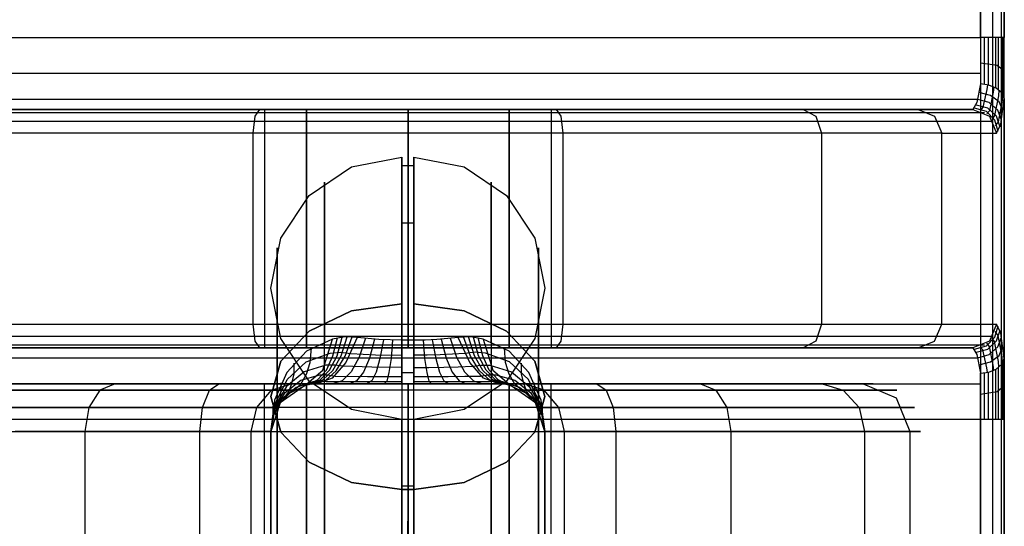
# Model space of a CAD drawing. Extents: x -3700 to 3700, y -32324 to 32188.
# Drawn here: x -16 to 25, y -294 to -273 of the extents above; entities that cross this region are included whole.
import ezdxf

# ---------------------------------------------------------------- set-up
doc = ezdxf.new("R2010")
doc.units = 0
doc.header["$LTSCALE"] = 500
doc.header["$MEASUREMENT"] = 0

msp = doc.modelspace()

# ---------------------------------------------------------------- linework, layer by layer
at = {"flags": 128}
for points in [[(14.978, -364.849), (-14.993, -364.849), (-18.049, -364.368), (-20.789, -362.968), (-22.971, -360.785), (-24.371, -358.03), (-24.853, -354.99), (-24.853, -244.995), (-24.371, -241.955), (-22.971, -239.2), (-20.789, -237.017), (-18.049, -235.617), (-14.993, -235.135), (14.978, -235.135), (18.034, -235.617), (20.774, -237.017), (22.956, -239.2), (24.356, -241.955), (24.838, -244.995), (24.838, -354.99), (24.356, -358.03), (22.956, -360.785), (20.774, -362.968), (18.034, -364.368)], [(14.978, -364.488), (-14.993, -364.488), (-17.928, -364.022), (-20.578, -362.667), (-22.67, -360.574), (-24.025, -357.925), (-24.492, -354.99), (-24.492, -244.995), (-24.025, -242.06), (-22.67, -239.411), (-20.578, -237.318), (-17.928, -235.963), (-14.993, -235.497), (14.978, -235.497), (17.913, -235.963), (20.563, -237.318), (22.655, -239.411), (24.01, -242.06), (24.477, -244.995), (24.477, -354.99), (24.01, -357.925), (22.655, -360.574), (20.563, -362.667), (17.913, -364.022)], [(24.973, -354.99), (24.973, -244.995), (24.672, -244.995), (23.98, -244.995), (23.98, -354.99), (24.672, -354.99)], [(23.649, -276.999), (-23.664, -276.999), (-21.376, -276.999), (-20.322, -276.999), (-18.26, -276.999), (-15.249, -276.999), (-11.486, -276.999), (-7.135, -276.999), (-2.424, -276.999), (2.409, -276.999), (7.12, -276.999), (11.471, -276.999), (15.234, -276.999), (18.245, -276.999), (20.307, -276.999), (21.361, -276.999)], [(-4.245, -286.994), (-4.245, -276.999)], [(0, -286.994), (0, -276.999)], [(4.23, -286.994), (4.23, -276.999)], [(-0.256, -285.142), (-2.363, -285.443), (-4.14, -286.286), (-5.329, -287.551), (-5.75, -289.026), (-5.329, -290.516), (-4.14, -291.781), (-2.363, -292.624), (-0.256, -292.925), (-2.363, -292.624), (-4.14, -291.781), (-5.329, -290.516), (-5.75, -289.026), (-5.329, -287.551), (-4.14, -286.286), (-2.363, -285.443)], [(0.241, -285.142), (2.348, -285.443), (4.125, -286.286), (5.314, -287.551), (5.735, -289.026), (5.314, -290.516), (4.125, -291.781), (2.348, -292.624), (0.241, -292.925), (2.348, -292.624), (4.125, -291.781), (5.314, -290.516), (5.735, -289.026), (5.314, -287.551), (4.125, -286.286), (2.348, -285.443)], [(21.361, -286.994), (20.307, -286.994), (18.245, -286.994), (15.234, -286.994), (11.471, -286.994), (7.12, -286.994), (2.409, -286.994), (-2.424, -286.994), (-7.135, -286.994), (-11.486, -286.994), (-15.249, -286.994), (-18.26, -286.994), (-20.322, -286.994), (-21.376, -286.994), (-23.664, -286.994), (23.649, -286.994)], [(-4.335, -288.575), (-5.359, -289.297), (-5.75, -290.486), (-5.66, -289.884), (-5.389, -289.327), (-4.937, -288.876)], [(-4.245, -311.486), (-4.245, -288.499)], [(-0.015, -311.486), (0, -288.499)], [(4.23, -311.486), (4.23, -288.499)], [(-5.75, -290.486), (-5.75, -309.499), (-5.75, -305.961), (-5.75, -302.032), (-5.75, -297.953), (-5.75, -294.024)], [(0.241, -292.925), (-0.256, -292.925)]]:
    msp.add_lwpolyline(points, close=True, dxfattribs=at)
for points in [[(-24.853, -276.276), (-24.853, -273.988), (-24.853, -244.995), (-24.371, -241.955), (-22.971, -239.2), (-20.789, -237.017), (-18.049, -235.617), (-14.993, -235.135), (14.978, -235.135), (18.034, -235.617), (20.774, -237.017), (22.956, -239.2), (24.356, -241.955), (24.838, -244.995), (24.838, -273.988), (24.838, -276.276)], [(-24.492, -276.035), (-24.492, -273.988), (-24.492, -244.995), (-24.025, -242.06), (-22.67, -239.411), (-20.578, -237.318), (-17.928, -235.963), (-14.993, -235.497), (14.978, -235.497), (17.913, -235.963), (20.563, -237.318), (22.655, -239.411), (24.01, -242.06), (24.477, -244.995), (24.477, -273.988), (24.477, -276.035)], [(24.973, -244.995), (24.973, -273.988), (24.672, -273.988), (23.98, -273.988), (23.98, -244.995)], [(-24.657, -277.992), (-24.371, -277.285), (-23.664, -276.999), (-23.844, -276.713), (-23.995, -275.93), (-23.995, -273.988), (23.98, -273.988), (23.98, -275.93)], [(21.361, -286.994), (22.053, -286.708), (22.354, -286), (22.354, -277.992), (24.642, -277.992), (24.823, -277.616), (24.973, -276.547), (24.973, -276.637), (24.973, -273.988)], [(24.145, -275.945), (24.145, -273.988)], [(24.311, -275.975), (24.311, -273.988)], [(24.612, -276.095), (24.612, -273.988)], [(24.733, -276.186), (24.733, -273.988)], [(24.913, -276.381), (24.913, -273.988)], [(24.958, -276.487), (24.958, -273.988)], [(24.973, -275.403), (24.672, -275.162), (23.98, -275.057)], [(23.98, -275.493), (-23.995, -275.493)], [(24.973, -276.547), (24.868, -276.306), (24.627, -276.11), (24.326, -275.99), (23.98, -275.93), (23.829, -276.713), (23.649, -276.999), (24.356, -277.285), (24.642, -277.992)], [(24.266, -275.975), (24.236, -276.171), (24.07, -276.908), (23.965, -277.044)], [(24.537, -276.065), (24.507, -276.276), (24.356, -277.059), (24.236, -277.179)], [(24.748, -276.201), (24.733, -276.427), (24.567, -277.255), (24.462, -277.405)], [(24.853, -277.45), (24.702, -277.029), (24.341, -276.713), (23.859, -276.592), (-23.874, -276.592), (-24.356, -276.713), (-24.717, -277.029), (-24.868, -277.45)], [(24.913, -277.044), (24.763, -276.682), (24.401, -276.412), (23.92, -276.291)], [(24.898, -276.366), (24.883, -276.622), (24.717, -277.525), (24.597, -277.691)], [(24.973, -276.637), (24.973, -287.34), (24.973, -287.431), (24.823, -286.377), (24.642, -286)], [(21.361, -276.999), (22.053, -277.285), (22.354, -277.992), (21.466, -277.992), (19.765, -277.992), (17.311, -277.992), (14.195, -277.992), (10.537, -277.992), (6.488, -277.992), (2.183, -277.992), (-2.198, -277.992), (-6.503, -277.992), (-10.552, -277.992), (-14.21, -277.992), (-17.326, -277.992), (-19.78, -277.992), (-21.481, -277.992), (-22.369, -277.992), (-22.369, -286), (-22.068, -286.708), (-21.376, -286.994)], [(-6.217, -276.999), (-6.413, -277.285), (-6.503, -277.992), (-6.503, -286), (-6.413, -286.708), (-6.217, -286.994)], [(-6.006, -276.999), (-5.54, -276.999), (-4.245, -276.999), (-2.303, -276.999), (0, -276.999), (2.288, -276.999), (4.23, -276.999), (5.525, -276.999), (5.991, -276.999), (5.991, -286.994), (5.525, -286.994), (4.23, -286.994), (2.288, -286.994), (0, -286.994), (-2.303, -286.994), (-4.245, -286.994), (-5.54, -286.994)], [(5.525, -276.999), (4.23, -276.999), (2.288, -276.999), (0, -276.999), (-2.303, -276.999), (-4.245, -276.999), (-5.54, -276.999), (-6.006, -276.999), (-6.006, -286.994), (-5.54, -286.994), (-4.245, -286.994), (-2.303, -286.994), (0, -286.994), (2.288, -286.994), (4.23, -286.994), (5.525, -286.994), (5.991, -286.994)], [(6.202, -276.999), (6.398, -277.285), (6.488, -277.992), (6.488, -286), (6.398, -286.708), (6.202, -286.994)], [(16.544, -276.999), (17.085, -277.285), (17.311, -277.992), (17.311, -286), (17.085, -286.708), (16.544, -286.994)], [(24.717, -277.932), (24.582, -277.45), (24.221, -277.089), (23.724, -276.953)], [(24.793, -277.751), (24.642, -277.285), (24.281, -276.953), (23.799, -276.818)], [(-24.522, -277.495), (-22.234, -277.495), (-21.255, -277.495), (-19.358, -277.495), (-16.604, -277.495), (-13.142, -277.495), (-9.092, -277.495), (-4.651, -277.495), (0, -277.495), (4.636, -277.495), (9.077, -277.495), (13.126, -277.495), (16.589, -277.495), (19.343, -277.495), (21.24, -277.495), (22.219, -277.495), (24.507, -277.495)], [(-24.16, -277.134), (-21.872, -277.134), (-20.909, -277.134), (-19.042, -277.134), (-16.333, -277.134), (-12.931, -277.134), (-8.942, -277.134), (-4.576, -277.134), (0, -277.134), (4.561, -277.134), (8.927, -277.134), (12.916, -277.134), (16.318, -277.134), (19.027, -277.134), (20.894, -277.134), (21.857, -277.134), (24.145, -277.134)], [(-17.673, -288.499), (-15.369, -288.499), (-12.268, -288.499), (-8.55, -288.499), (-4.396, -288.499), (-0.015, -288.499), (4.381, -288.499), (8.535, -288.499), (12.253, -288.499), (15.354, -288.499), (17.657, -288.499), (19.057, -288.499), (19.479, -288.499), (18.892, -288.499), (17.341, -288.499), (14.903, -288.499), (11.696, -288.499), (7.903, -288.499), (5.946, -288.499), (4.531, -288.499), (3.808, -288.499), (3.161, -288.258), (2.589, -287.596), (2.107, -286.557), (1.671, -286.603), (1.204, -286.633), (0.723, -286.663), (0.241, -286.663), (-0.256, -286.663), (-0.256, -283.411), (-0.256, -280.973), (-0.256, -279.467), (-0.256, -279.001), (-0.256, -279.558), (-0.256, -281.138), (-0.256, -283.637), (-0.256, -286.964), (-0.256, -290.938), (-0.256, -295.349)], [(0.241, -279.001), (2.348, -279.407), (4.125, -280.611), (5.314, -282.388), (5.735, -284.495), (5.314, -286.603), (4.125, -288.379), (2.348, -289.568), (0.241, -289.99), (-0.256, -289.99), (-2.363, -289.568), (-4.14, -288.379), (-5.329, -286.603), (-5.75, -284.495), (-5.329, -282.388), (-4.14, -280.611), (-2.363, -279.407), (-0.256, -279.001)], [(0.241, -295.349), (0.241, -290.938), (0.241, -286.964), (0.241, -283.637), (0.241, -281.138), (0.241, -279.558), (0.241, -279.001), (0.241, -279.467), (0.241, -280.973), (0.241, -283.411), (0.241, -286.663), (0.241, -288.018), (0.241, -288.499)], [(-0.256, -279.347), (0.241, -279.347)], [(-3.492, -313.262), (-3.492, -316.197), (-3.492, -318.335), (-3.492, -319.599), (-3.492, -319.931), (-3.492, -319.298), (-3.492, -317.748), (-3.492, -315.339), (-3.492, -312.193), (-3.492, -308.46), (-3.492, -304.335), (-3.492, -299.985), (-3.492, -295.65), (-3.492, -291.525), (-3.492, -287.792), (-3.492, -284.646), (-3.492, -282.237), (-3.492, -280.687), (-3.492, -280.054), (-3.492, -280.386), (-3.492, -281.65), (-3.492, -283.788), (-3.492, -286.723)], [(3.477, -286.723), (3.477, -283.788), (3.477, -281.65), (3.477, -280.386), (3.477, -280.054), (3.477, -280.687), (3.477, -282.237), (3.477, -284.646), (3.477, -287.792), (3.477, -291.525), (3.477, -295.65), (3.477, -300), (3.477, -304.335), (3.477, -308.46), (3.477, -312.193), (3.477, -315.339), (3.477, -317.748), (3.477, -319.298), (3.477, -319.931), (3.477, -319.599), (3.477, -318.335), (3.477, -316.197), (3.477, -313.262)], [(-0.256, -281.755), (0.241, -281.755)], [(-5.479, -311.124), (-5.479, -313.729), (-5.479, -315.67), (-5.479, -316.845), (-5.479, -317.191), (-5.479, -316.694), (-5.479, -315.384), (-5.479, -313.322), (-5.479, -310.597), (-5.479, -307.361), (-5.479, -303.778), (-5.479, -299.985), (-5.479, -296.207), (-5.479, -292.624), (-5.479, -289.387), (-5.479, -286.663), (-5.479, -284.601), (-5.479, -283.291), (-5.479, -282.794), (-5.479, -283.14), (-5.479, -284.314), (-5.479, -286.256), (-5.479, -288.861)], [(5.464, -288.861), (5.464, -286.256), (5.464, -284.314), (5.464, -283.14), (5.464, -282.794), (5.464, -283.291), (5.464, -284.601), (5.464, -286.663), (5.464, -289.387), (5.464, -292.624), (5.464, -296.207), (5.464, -300), (5.464, -303.778), (5.464, -307.361), (5.464, -310.597), (5.464, -313.322), (5.464, -315.384), (5.464, -316.694), (5.464, -317.191), (5.464, -316.845), (5.464, -315.67), (5.464, -313.729), (5.464, -311.124)], [(-17.326, -286), (-14.21, -286), (-10.552, -286), (-6.503, -286), (-2.198, -286), (2.183, -286), (6.488, -286), (10.537, -286), (14.195, -286), (17.311, -286), (19.765, -286), (21.466, -286), (22.354, -286), (24.642, -286), (24.356, -286.708), (23.649, -286.994), (23.829, -287.265), (23.98, -288.048)], [(23.724, -287.039), (24.221, -286.904), (24.582, -286.542), (24.717, -286.061)], [(-24.868, -286.542), (-24.717, -286.949), (-24.356, -287.265), (-23.874, -287.4), (23.859, -287.4), (24.341, -287.265), (24.702, -286.949), (24.853, -286.542)], [(-24.522, -286.497), (-22.234, -286.497), (-21.255, -286.497), (-19.358, -286.497), (-16.604, -286.497), (-13.142, -286.497), (-9.092, -286.497), (-4.651, -286.497), (0, -286.497), (4.636, -286.497), (9.077, -286.497), (13.126, -286.497), (16.589, -286.497), (19.343, -286.497), (21.24, -286.497), (22.219, -286.497), (24.507, -286.497)], [(-0.256, -288.499), (-0.256, -288.018), (-0.256, -286.663), (-1.219, -286.633), (-2.123, -286.557), (-2.649, -286.527), (-3.161, -286.618), (-4.245, -287.129), (-5.073, -288.018), (-5.585, -289.177), (-5.75, -290.486)], [(-5.479, -286.663), (-5.479, -288.048), (-5.479, -290.23), (-5.479, -293.091), (-5.479, -296.417), (-5.479, -299.985), (-5.479, -303.568), (-5.479, -306.894), (-5.479, -309.755), (-5.479, -311.937), (-5.479, -313.322), (-5.479, -313.789), (-5.479, -313.322), (-5.479, -311.937), (-5.479, -309.755), (-5.479, -306.894), (-5.479, -303.568), (-5.479, -299.985), (-5.479, -296.417), (-5.479, -293.091), (-5.479, -290.23), (-5.479, -288.048), (-5.479, -286.663), (-5.479, -286.196)], [(-2.123, -286.557), (-2.604, -287.596), (-3.176, -288.258), (-3.824, -288.499), (-4.079, -288.514), (-4.335, -288.575), (-3.568, -287.927), (-3.161, -286.618)], [(-4.23, -288.544), (-3.793, -288.334), (-3.417, -287.927), (-3.146, -287.325), (-2.95, -286.572)], [(-4.125, -288.529), (-3.673, -288.334), (-3.282, -287.927), (-2.965, -287.325), (-2.755, -286.542)], [(-4.034, -288.514), (-3.568, -288.334), (-3.146, -287.942), (-2.8, -287.325), (-2.544, -286.527)], [(-3.929, -288.499), (-3.447, -288.349), (-3.011, -287.957), (-2.634, -287.34), (-2.333, -286.527)], [(-1.776, -286.588), (-2.047, -287.385), (-2.378, -287.987), (-2.755, -288.364), (-3.146, -288.499)], [(1.761, -286.588), (2.032, -287.385), (2.363, -287.987), (2.74, -288.364), (3.131, -288.499)], [(3.146, -286.618), (2.634, -286.527), (2.107, -286.557)], [(3.914, -288.499), (3.432, -288.349), (2.996, -287.957), (2.619, -287.34), (2.318, -286.527)], [(4.019, -288.514), (3.553, -288.334), (3.131, -287.942), (2.785, -287.325), (2.529, -286.527)], [(4.11, -288.529), (3.658, -288.334), (3.267, -287.927), (2.95, -287.325), (2.74, -286.542)], [(4.215, -288.544), (3.778, -288.334), (3.402, -287.927), (3.131, -287.325), (2.935, -286.572)], [(5.464, -313.322), (5.464, -311.937), (5.464, -309.755), (5.464, -306.894), (5.464, -303.568), (5.464, -300), (5.464, -296.417), (5.464, -293.091), (5.464, -290.23), (5.464, -288.048), (5.464, -286.663), (5.464, -286.196), (5.464, -286.663), (5.464, -288.048), (5.464, -290.23), (5.464, -293.091), (5.464, -296.417), (5.464, -300), (5.464, -303.568), (5.464, -306.894), (5.464, -309.755), (5.464, -311.937), (5.464, -313.322), (5.464, -313.789)], [(23.799, -287.175), (24.281, -287.039), (24.642, -286.693), (24.793, -286.241)], [(24.748, -287.792), (24.733, -287.566), (24.567, -286.723), (24.462, -286.588)], [(24.898, -287.626), (24.883, -287.37), (24.717, -286.467), (24.597, -286.302)], [(-24.16, -286.858), (-21.872, -286.858), (-20.909, -286.858), (-19.042, -286.858), (-16.333, -286.858), (-12.931, -286.858), (-8.942, -286.858), (-4.576, -286.858), (0, -286.858), (4.561, -286.858), (8.927, -286.858), (12.916, -286.858), (16.318, -286.858), (19.027, -286.858), (20.894, -286.858), (21.857, -286.858), (24.145, -286.858)], [(5.735, -309.499), (5.735, -290.486), (5.344, -289.297), (4.32, -288.575), (4.922, -288.876), (5.374, -289.327), (5.645, -289.884), (5.735, -290.486), (5.57, -289.177), (5.058, -288.018), (4.23, -287.129), (3.146, -286.618), (3.553, -287.927), (4.32, -288.575), (4.064, -288.514), (3.808, -288.499), (2.965, -288.499), (2.077, -288.499), (1.159, -288.499), (0.241, -288.499), (-0.256, -288.499), (-2.092, -288.499), (-3.824, -288.499), (-4.546, -288.499), (-5.961, -288.499), (-7.918, -288.499), (-11.711, -288.499), (-14.918, -288.499), (-17.356, -288.499)], [(-4.817, -288.8), (-4.486, -288.514), (-4.245, -288.093), (-4.094, -287.596), (-4.049, -286.994)], [(-1.4, -286.618), (-1.611, -287.415), (-1.867, -288.003), (-2.153, -288.364), (-2.439, -288.499)], [(-1.024, -286.648), (-1.174, -287.431), (-1.34, -288.003), (-1.52, -288.364), (-1.731, -288.499)], [(-0.647, -286.663), (-0.708, -287.431), (-0.798, -288.018), (-0.888, -288.379), (-0.994, -288.499)], [(0.632, -286.663), (0.692, -287.431), (0.783, -288.018), (0.873, -288.379), (0.978, -288.499)], [(1.009, -286.648), (1.159, -287.431), (1.325, -288.003), (1.505, -288.364), (1.716, -288.499)], [(1.385, -286.618), (1.596, -287.415), (1.852, -288.003), (2.138, -288.364), (2.424, -288.499)], [(4.802, -288.8), (4.471, -288.514), (4.23, -288.093), (4.079, -287.596), (4.034, -286.994)], [(23.92, -287.701), (24.401, -287.581), (24.763, -287.31), (24.913, -286.934)], [(24.266, -288.018), (24.236, -287.822), (24.07, -287.069), (23.965, -286.949)], [(24.537, -287.927), (24.507, -287.717), (24.356, -286.934), (24.236, -286.798)], [(-0.256, -287.807), (-1.52, -287.792), (-2.71, -287.762), (-3.071, -287.717), (-3.447, -287.717), (-4.35, -287.987), (-5.088, -288.605), (-5.585, -289.463), (-5.75, -290.486), (-5.57, -289.327), (-5.058, -288.319), (-4.26, -287.581), (-3.267, -287.205), (-2.83, -287.175), (-2.393, -287.22), (-1.355, -287.28), (-0.256, -287.295)], [(0.241, -287.807), (0.873, -287.807), (1.505, -287.792), (2.107, -287.777), (2.695, -287.762), (3.056, -287.717), (3.432, -287.717), (4.335, -287.987), (5.073, -288.605), (5.57, -289.463), (5.735, -290.486), (5.555, -289.327), (5.043, -288.319), (4.245, -287.581), (3.252, -287.205), (2.815, -287.175), (2.378, -287.22), (1.867, -287.25), (1.34, -287.28), (0.798, -287.295), (0.241, -287.295)], [(24.973, -287.34), (24.973, -289.99), (24.672, -289.99), (23.98, -289.99), (23.98, -288.048), (24.326, -288.003), (24.627, -287.882), (24.868, -287.671), (24.973, -287.431)], [(-5.223, -289.132), (-4.998, -288.83), (-4.862, -288.484), (-4.772, -288.078), (-4.772, -287.626)], [(5.208, -289.132), (4.983, -288.83), (4.847, -288.484), (4.757, -288.078), (4.757, -287.626)], [(24.733, -289.99), (24.733, -287.807)], [(24.838, -287.717), (24.838, -289.99), (24.838, -309.995), (24.838, -312.268)], [(24.913, -289.99), (24.913, -287.611)], [(24.958, -289.99), (24.958, -287.491)], [(-0.256, -288.409), (-1.882, -288.409), (-3.432, -288.409), (-3.703, -288.394), (-3.989, -288.409), (-4.682, -288.65), (-5.254, -289.116), (-5.615, -289.749), (-5.75, -290.486), (-5.6, -289.613), (-5.148, -288.861), (-4.486, -288.349), (-3.688, -288.123), (-3.372, -288.123), (-3.056, -288.168), (-1.701, -288.183), (-0.256, -288.183)], [(-0.256, -288.018), (0.241, -288.018)], [(0.241, -288.183), (0.963, -288.183), (1.686, -288.183), (2.378, -288.168), (3.041, -288.168), (3.357, -288.123), (3.673, -288.123), (4.471, -288.349), (5.133, -288.861), (5.585, -289.613), (5.735, -290.486), (5.6, -289.749), (5.239, -289.116), (4.667, -288.65), (3.974, -288.409), (3.688, -288.394), (3.417, -288.409), (2.664, -288.409), (1.867, -288.409), (1.069, -288.409), (0.241, -288.409)], [(24.145, -289.99), (24.145, -288.048)], [(24.311, -289.99), (24.311, -288.003)], [(24.477, -287.957), (24.477, -289.99), (24.477, -309.995), (24.477, -312.028)], [(24.612, -289.99), (24.612, -287.882)], [(-23.995, -288.499), (23.98, -288.499)], [(7.903, -288.499), (8.294, -288.755), (8.595, -289.493), (8.701, -290.486), (8.701, -309.499), (12.901, -309.499), (16.438, -309.499), (19.118, -309.499), (20.834, -309.499), (21.466, -309.499), (21.014, -309.499), (19.464, -309.499), (16.92, -309.499), (13.518, -309.499), (9.408, -309.499), (4.832, -309.499), (-0.015, -309.499), (-4.847, -309.499), (-9.423, -309.499), (-13.533, -309.499), (-16.935, -309.499)], [(-12.268, -288.499), (-12.901, -288.755), (-13.367, -289.493), (-13.533, -290.486), (-13.533, -309.499), (-13.367, -310.492), (-12.901, -311.23), (-12.268, -311.486)], [(-5.75, -290.486), (-6.112, -290.486), (-7.15, -290.486), (-8.716, -290.486), (-8.61, -289.493), (-8.309, -288.755), (-7.918, -288.499)], [(-4.892, -311.486), (-5.72, -311.23), (-6.337, -310.492), (-6.563, -309.499), (-6.563, -290.486), (-6.337, -289.493), (-5.72, -288.755), (-4.892, -288.499)], [(5.991, -311.486), (5.525, -311.486), (4.23, -311.486), (2.288, -311.486), (-0.015, -311.486), (-2.303, -311.486), (-4.245, -311.486), (-5.54, -311.486), (-6.006, -311.486), (-6.006, -288.499), (-5.54, -288.499), (-4.245, -288.499), (-2.303, -288.499), (0, -288.499), (2.288, -288.499), (4.23, -288.499), (5.525, -288.499)], [(-5.54, -311.486), (-4.245, -311.486), (-2.303, -311.486), (-0.015, -311.486), (2.288, -311.486), (4.23, -311.486), (5.525, -311.486), (5.991, -311.486), (5.991, -288.499), (5.525, -288.499), (4.23, -288.499), (2.288, -288.499), (0, -288.499), (-2.303, -288.499), (-4.245, -288.499), (-5.54, -288.499), (-6.006, -288.499)], [(-5.509, -289.553), (-5.404, -289.297), (-5.344, -289.026), (-5.314, -288.755), (-5.314, -288.454)], [(0, -288.499), (0, -289.086), (0, -290.486), (-0.015, -309.499), (-0.015, -310.899), (-0.015, -311.486)], [(4.877, -311.486), (5.705, -311.23), (6.322, -310.492), (6.548, -309.499), (6.548, -290.486), (6.322, -289.493), (5.705, -288.755), (4.877, -288.499)], [(5.494, -289.553), (5.389, -289.297), (5.329, -289.026), (5.299, -288.755), (5.299, -288.454)], [(12.253, -288.499), (12.886, -288.755), (13.352, -289.493), (13.518, -290.486), (13.518, -309.499), (13.352, -310.492), (12.886, -311.23), (12.253, -311.486)], [(17.341, -288.499), (18.23, -288.755), (18.892, -289.493), (19.118, -290.486), (19.118, -309.499), (18.892, -310.492), (18.23, -311.23), (17.341, -311.486)], [(19.057, -288.499), (20.442, -289.086), (21.014, -290.486), (21.014, -309.499), (20.442, -310.899), (19.057, -311.486)], [(24.973, -288.575), (24.672, -288.83), (23.98, -288.936)], [(4.742, -288.755), (5.178, -288.755), (6.428, -288.755), (8.294, -288.755), (12.299, -288.755), (15.67, -288.755), (18.23, -288.755), (19.87, -288.755), (20.472, -288.755), (20.036, -288.755), (18.561, -288.755), (16.137, -288.755), (12.886, -288.755), (8.972, -288.755), (4.606, -288.755), (0, -288.755), (-4.621, -288.755), (-8.987, -288.755), (-12.901, -288.755), (-16.152, -288.755), (-18.576, -288.755)], [(-18.245, -288.755), (-15.686, -288.755), (-12.314, -288.755), (-8.309, -288.755), (-6.443, -288.755), (-5.193, -288.755), (-4.757, -288.755)], [(-3.492, -289.478), (-3.492, -291.058), (-3.492, -293.497), (-3.492, -296.583), (-3.492, -299.985), (-3.492, -303.402), (-3.492, -306.488), (-3.492, -308.927), (-3.492, -310.507), (-3.492, -311.049), (-3.492, -310.507), (-3.492, -308.927), (-3.492, -306.488), (-3.492, -303.402), (-3.492, -299.985), (-3.492, -296.583), (-3.492, -293.497), (-3.492, -291.058), (-3.492, -289.478), (-3.492, -288.936)], [(3.477, -310.507), (3.477, -308.927), (3.477, -306.488), (3.477, -303.402), (3.477, -300), (3.477, -296.583), (3.477, -293.497), (3.477, -291.058), (3.477, -289.478), (3.477, -288.936), (3.477, -289.478), (3.477, -291.058), (3.477, -293.497), (3.477, -296.583), (3.477, -300), (3.477, -303.402), (3.477, -306.488), (3.477, -308.927), (3.477, -310.507), (3.477, -311.049)], [(-5.69, -290.005), (-5.66, -289.869), (-5.645, -289.719), (-5.645, -289.583), (-5.645, -289.433)], [(5.675, -290.005), (5.645, -289.869), (5.63, -289.719), (5.63, -289.583), (5.63, -289.433)], [(-18.907, -289.493), (-16.242, -289.493), (-12.75, -289.493), (-8.61, -289.493), (-6.97, -289.493), (-5.871, -289.493), (-5.479, -289.493)], [(5.464, -289.493), (5.856, -289.493), (6.955, -289.493), (8.595, -289.493), (12.735, -289.493), (16.227, -289.493), (18.892, -289.493), (20.578, -289.493), (21.21, -289.493), (20.743, -289.493), (19.223, -289.493), (16.709, -289.493), (13.352, -289.493), (9.303, -289.493), (4.772, -289.493), (0, -289.493), (-4.787, -289.493), (-9.318, -289.493), (-13.367, -289.493), (-16.724, -289.493)], [(24.973, -289.99), (24.973, -309.995), (24.672, -309.995), (23.98, -309.995), (23.98, -289.99), (-23.995, -289.99), (-23.995, -309.995), (-24.687, -309.995), (-24.988, -309.995)], [(-0.256, -290.486), (-0.256, -291.901), (-0.256, -294.114), (-0.256, -296.899), (-0.256, -300), (-0.256, -303.086), (-0.256, -305.871), (-0.256, -308.084), (-0.256, -309.499), (-0.256, -309.995), (-0.256, -309.499), (-0.256, -308.084), (-0.256, -305.871), (-0.256, -303.086), (-0.256, -300), (-0.256, -296.899), (-0.256, -294.114), (-0.256, -291.901), (-0.256, -290.486), (-0.256, -289.99)], [(0.241, -309.499), (0.241, -308.084), (0.241, -305.871), (0.241, -303.086), (0.241, -299.985), (0.241, -296.899), (0.241, -294.114), (0.241, -291.901), (0.241, -290.486), (0.241, -289.99), (0.241, -290.486), (0.241, -291.901), (0.241, -294.114), (0.241, -296.899), (0.241, -299.985), (0.241, -303.086), (0.241, -305.871), (0.241, -308.084), (0.241, -309.499), (0.241, -309.995)], [(-16.935, -290.486), (-13.533, -290.486), (-9.423, -290.486), (-4.847, -290.486), (0, -290.486), (4.832, -290.486), (9.408, -290.486), (13.518, -290.486), (16.92, -290.486), (19.464, -290.486), (21.014, -290.486), (21.466, -290.486), (20.834, -290.486), (19.118, -290.486), (16.438, -290.486), (12.901, -290.486), (8.701, -290.486), (7.135, -290.486), (6.097, -290.486), (5.735, -290.486), (5.735, -294.024), (5.735, -297.953)], [(-16.453, -309.499), (-12.916, -309.499), (-8.716, -309.499), (-8.716, -290.486), (-12.916, -290.486), (-16.453, -290.486)], [(-0.256, -292.774), (0.241, -292.774)]]:
    msp.add_lwpolyline(points, dxfattribs=at)

doc.saveas('drawing.dxf')
